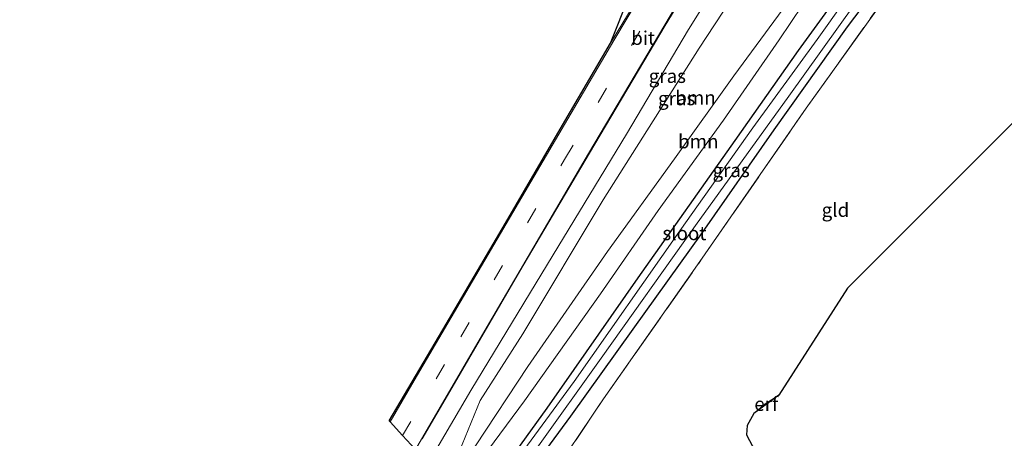
# Model space of a CAD drawing. Units: metres. Extents: x 249990 to 260000, y 468748 to 474719.
# Drawn here: x 251690 to 251869, y 470386 to 470462 of the extents above; entities that cross this region are included whole.
import ezdxf
from ezdxf.enums import TextEntityAlignment as Align

# ---------------------------------------------------------------- set-up
doc = ezdxf.new("R2010")
doc.units = ezdxf.units.M
doc.linetypes.add('IE-TERREINAFSCHEIDING', pattern=[10, 8, -2])
doc.linetypes.add('VW-3-9_STREEP', pattern=[12, 3, -9])
for name, color, linetype, lineweight in [('B-ME-GR-BOOM-GV-B6', 93, 'Continuous', 18), ('B-ME-GW-INSTEEKWATERGANG-L-B1', 10, 'Continuous', 25), ('B-ME-GW-KRUINLIJN-L-B1', 93, 'Continuous', 18), ('B-ME-GW-TEENLIJN-L-B1', 93, 'Continuous', 18), ('B-ME-IE-GRASLAND-GV-B6', 93, 'Continuous', 18), ('B-ME-IE-GRONDWERKLIJN-GROND_INGERICHT-GV-B6', 253, 'Continuous', 18), ('B-ME-IE-TERREINAFSCHEIDING-RASTERHEKWERK-L-B1', 8, 'IE-TERREINAFSCHEIDING', 18), ('B-ME-KG-KADASTRAAL-OPNAMEDTMGRENS-L-B1', 10, 'Continuous', 25), ('B-ME-OG-WATER-GV-B6', 153, 'Continuous', 18), ('B-ME-VH-VERH_SOORT-BITUMEN-GV-B6', 8, 'IE-TERREINAFSCHEIDING-NATUURLIJK-HOUTWAL', 18), ('B-ME-VW-MARKERING-39STREEP-015-L-B1', 255, 'VW-3-9_STREEP', 18), ('B-ME-VW-MARKERING-STREEP-015-L-B1', 7, 'Continuous', 18)]:
    doc.layers.add(name, color=color, linetype=linetype, lineweight=lineweight)
doc.styles.add('NLCS-ISO', font='NLCS-ISO.TTF')
doc.linetypes.add('IE-TERREINAFSCHEIDING-NATUURLIJK-HOUTWAL', pattern='A,7,-1.5,[67,NLCS.SHX,S=0.75,R=45,X=0,Y=0],-1.5,7,-1.5,[70,NLCS.SHX,S=0.75,R=0,X=0,Y=0],-1.5', length=20)

msp = doc.modelspace()

# ---------------------------------------------------------------- linework, layer by layer
at = {"layer": 'B-ME-GR-BOOM-GV-B6'}
for points in [[(251767.334, 470377.894, 25.649), (251769.888, 470383.411, 25.739), (251773.692, 470392.741, 26.473), (251781.475, 470404.836, 26.907), (251796.063, 470429.191, 27.783), (251813.488, 470456.728, 28.659), (251829.145, 470480.677, 29.608), (251842.914, 470502.307, 30.699), (251854.201, 470517.25, 31.186), (251856.562, 470510.993, 28.331), (251859.817, 470503.232, 25.277), (251845.04, 470485.689, 25.216), (251831.944, 470468.312, 25.261), (251819.772, 470451.714, 25.257), (251808.993, 470436.628, 25.342), (251796.834, 470419.82, 25.155), (251782.342, 470398.873, 25.009), (251772.832, 470384.475, 25.074), (251767.792, 470377.394, 25.044), (251767.334, 470377.894, 25.649)], [(251767.792, 470377.394, 25.044), (251772.832, 470384.475, 25.074), (251782.342, 470398.873, 25.009), (251796.834, 470419.82, 25.155), (251808.993, 470436.628, 25.342), (251819.772, 470451.714, 25.257), (251831.944, 470468.312, 25.261), (251845.04, 470485.689, 25.216), (251859.817, 470503.232, 25.277), (251844.966, 470483.869, 25.155), (251836.489, 470470.923, 25.127), (251828.016, 470458.275, 25.07), (251817.93, 470443.654, 25.143), (251806.023, 470427.22, 25.159), (251795.547, 470412.116, 25.103), (251781.773, 470392.637, 24.993), (251773.981, 470382.176, 24.924), (251769.396, 470375.641, 24.863), (251767.792, 470377.394, 25.044)]]:
    msp.add_polyline3d(points, dxfattribs=at)
at = {"layer": 'B-ME-GW-INSTEEKWATERGANG-L-B1'}
for points in [[(251781.971, 470378.685, 24.936), (251790.207, 470389.884, 24.892), (251801.505, 470405.711, 24.973), (251814.106, 470423.223, 25.09), (251827.132, 470441.88, 24.843), (251840.459, 470460.624, 24.782), (251849.939, 470473.19, 24.705)], [(251840.649, 470469.063, 24.949), (251831.461, 470456.33, 24.965), (251819.953, 470439.948, 25.058), (251802.359, 470414.995, 24.839), (251785.808, 470391.313, 24.794), (251774.542, 470375.727, 24.705)]]:
    msp.add_polyline3d(points, dxfattribs=at)
at = {"layer": 'B-ME-GW-KRUINLIJN-L-B1'}
msp.add_polyline3d([(251852.681, 470521.581, 32.33), (251853.404, 470520.791, 32.318), (251853.42, 470519.321, 32.131), (251852.282, 470517.332, 32.099), (251845.552, 470508.959, 32.042), (251837.838, 470499.645, 31.794), (251828.71, 470486.983, 31.482), (251820.813, 470474.992, 31.008), (251811.551, 470460.112, 30.424), (251800.318, 470441.126, 29.653), (251786.958, 470419.176, 28.895), (251772.036, 470394.52, 27.86), (251765.219, 470382.977, 27.577), (251764.596, 470380.887, 27.368)], dxfattribs=at)
at = {"layer": 'B-ME-GW-TEENLIJN-L-B1'}
msp.add_polyline3d([(251767.792, 470377.394, 25.044), (251772.832, 470384.475, 25.074), (251782.342, 470398.873, 25.009), (251796.834, 470419.82, 25.155), (251808.993, 470436.628, 25.342), (251819.772, 470451.714, 25.257), (251831.944, 470468.312, 25.261), (251845.04, 470485.689, 25.216), (251859.817, 470503.232, 25.277), (251863.013, 470507.661, 25.46), (251867.404, 470513.356, 25.566), (251868.257, 470518.846, 25.679), (251868.53, 470521.505, 25.715), (251867.849, 470524.328, 25.756), (251865.79, 470527.494, 25.885), (251862.797, 470531.384, 25.863)], dxfattribs=at)
at = {"layer": 'B-ME-IE-GRASLAND-GV-B6'}
for points in [[(251797.371, 470457.633, 30.338), (251804.158, 470474.751, 30.983), (251812.106, 470487.659, 31.531), (251819.369, 470498.598, 31.944), (251824.708, 470506.238, 32.18), (251830.317, 470513.697, 32.228), (251836.038, 470520.968, 32.265), (251842.548, 470528.256, 32.427), (251844.817, 470529.566, 32.601), (251845.74, 470528.836, 32.568), (251844.926, 470527.883, 32.504), (251845.528, 470527.282, 32.524), (251841.839, 470522.67, 32.524), (251838.246, 470518.117, 32.459), (251832.508, 470510.896, 32.447), (251826.97, 470503.617, 32.326), (251821.415, 470496.015, 32.188), (251816.704, 470489.094, 31.9), (251810.706, 470479.53, 31.433), (251804.787, 470469.902, 31.028), (251797.371, 470457.633, 30.338)], [(251763.177, 470385.772, 27.65), (251768.207, 470394.361, 27.966), (251780.922, 470416.197, 28.854), (251793.552, 470437.674, 29.681), (251807.309, 470460.874, 30.63), (251817.222, 470477.181, 31.227), (251823.97, 470487.555, 31.604), (251829.598, 470495.612, 31.831), (251834.87, 470502.731, 31.997), (251841.994, 470512.003, 32.249), (251848.752, 470520.266, 32.391), (251850.335, 470522.175, 32.386), (251851.002, 470521.678, 32.386), (251851.626, 470522.46, 32.471)], [(251851.626, 470522.46, 32.471), (251852.681, 470521.581, 32.33), (251853.404, 470520.791, 32.318), (251853.42, 470519.321, 32.131), (251852.282, 470517.332, 32.099), (251845.552, 470508.959, 32.042), (251837.838, 470499.645, 31.794), (251828.71, 470486.983, 31.482), (251820.813, 470474.992, 31.008), (251811.551, 470460.112, 30.424), (251800.318, 470441.126, 29.653), (251786.958, 470419.176, 28.895), (251772.036, 470394.52, 27.86), (251765.219, 470382.977, 27.577)], [(251769.888, 470383.411, 25.739), (251767.334, 470377.894, 25.649), (251764.596, 470380.887, 27.368), (251765.219, 470382.977, 27.577), (251772.036, 470394.52, 27.86), (251786.958, 470419.176, 28.895), (251800.318, 470441.126, 29.653), (251811.551, 470460.112, 30.424), (251820.813, 470474.992, 31.008), (251828.71, 470486.983, 31.482), (251837.838, 470499.645, 31.794), (251845.552, 470508.959, 32.042), (251852.282, 470517.332, 32.099), (251854.201, 470517.25, 31.186), (251842.914, 470502.307, 30.699), (251829.145, 470480.677, 29.608), (251813.488, 470456.728, 28.659), (251796.063, 470429.191, 27.783), (251781.475, 470404.836, 26.907), (251773.692, 470392.741, 26.473), (251769.888, 470383.411, 25.739)], [(251910.22, 470485.578, 26.052), (251905.996, 470467.839, 25.22), (251879.458, 470495.828, 25.111), (251873.664, 470501.375, 24.997), (251871.853, 470502.525, 24.985), (251870.467, 470502.598, 24.969), (251869.136, 470502.07, 24.908), (251868.478, 470501.353, 24.847), (251867.936, 470500.154, 24.819), (251868.375, 470498.702, 24.798), (251870.551, 470496.121, 24.827), (251882.41, 470483.55, 24.835), (251901.368, 470463.783, 24.9), (251901.881, 470459.79, 25.005), (251891.518, 470470.252, 24.94), (251882.355, 470480.043, 24.904), (251871.931, 470490.659, 24.953), (251868.193, 470495.294, 24.884), (251863.432, 470488.953, 24.928), (251850.033, 470469.783, 24.766), (251832.939, 470445.828, 24.88), (251814.047, 470418.564, 24.977), (251796.127, 470393.013, 24.855), (251785.535, 470377.299, 24.92)], [(251849.939, 470473.19, 24.705), (251840.459, 470460.624, 24.782), (251827.132, 470441.88, 24.843), (251814.106, 470423.223, 25.09), (251801.505, 470405.711, 24.973), (251790.207, 470389.884, 24.892), (251781.971, 470378.685, 24.936)], [(251781.971, 470378.685, 24.936), (251790.207, 470389.884, 24.892), (251801.505, 470405.711, 24.973), (251814.106, 470423.223, 25.09), (251827.132, 470441.88, 24.843), (251840.459, 470460.624, 24.782), (251849.939, 470473.19, 24.705)], [(251783.983, 470384.068, 23.886), (251795.681, 470400.417, 23.886), (251812.849, 470424.495, 23.886), (251829.757, 470448.036, 23.886), (251841.714, 470464.682, 23.886), (251847.218, 470472.671, 23.886), (251848.49, 470474.047, 23.886)], [(251844.881, 470472.323, 23.886), (251834.904, 470458.309, 23.886), (251823.233, 470442.276, 23.886), (251809.975, 470423.562, 23.886), (251790.805, 470396.19, 23.886), (251778.478, 470379.383, 23.886)], [(251773.981, 470382.176, 24.924), (251781.773, 470392.637, 24.993), (251795.547, 470412.116, 25.103), (251806.023, 470427.22, 25.159), (251817.93, 470443.654, 25.143), (251828.016, 470458.275, 25.07), (251836.489, 470470.923, 25.127)], [(251774.542, 470375.727, 24.705), (251785.808, 470391.313, 24.794), (251802.359, 470414.995, 24.839), (251819.953, 470439.948, 25.058), (251831.461, 470456.33, 24.965), (251840.649, 470469.063, 24.949)], [(251840.649, 470469.063, 24.949), (251831.461, 470456.33, 24.965), (251819.953, 470439.948, 25.058), (251802.359, 470414.995, 24.839), (251785.808, 470391.313, 24.794), (251774.542, 470375.727, 24.705)]]:
    msp.add_polyline3d(points, dxfattribs=at)
at = {"layer": 'B-ME-IE-GRONDWERKLIJN-GROND_INGERICHT-GV-B6'}
for points in [[(251813.2, 470361.953, 24.831), (251798.103, 470370.513, 24.762), (251788.081, 470375.927, 24.831), (251785.535, 470377.299, 24.92), (251796.127, 470393.013, 24.855), (251814.047, 470418.564, 24.977), (251832.939, 470445.828, 24.88), (251850.033, 470469.783, 24.766), (251863.432, 470488.953, 24.928), (251868.193, 470495.294, 24.884), (251871.931, 470490.659, 24.953), (251882.355, 470480.043, 24.904), (251891.518, 470470.252, 24.94), (251882.642, 470455.336, 24.92), (251840.407, 470413.159, 24.896), (251827.973, 470393.714, 25.078), (251825.474, 470392.131, 25.078), (251823.428, 470390.372, 25.03), (251822.214, 470388.165, 25.009), (251822.09, 470386.491, 25.066), (251824.663, 470381.571, 25.139), (251818.548, 470371.509, 25.001), (251813.2, 470361.953, 24.831)], [(251823.428, 470390.372, 25.03), (251825.474, 470392.131, 25.078), (251827.973, 470393.714, 25.078), (251823.428, 470390.372, 25.03)]]:
    msp.add_polyline3d(points, dxfattribs=at)
at = {"layer": 'B-ME-IE-TERREINAFSCHEIDING-RASTERHEKWERK-L-B1'}
msp.add_polyline3d([(251785.535, 470377.299, 24.92), (251796.127, 470393.013, 24.855), (251814.047, 470418.564, 24.977), (251832.939, 470445.828, 24.88), (251850.033, 470469.783, 24.766), (251863.432, 470488.953, 24.928), (251868.193, 470495.294, 24.884)], dxfattribs=at)
at = {"layer": 'B-ME-KG-KADASTRAAL-OPNAMEDTMGRENS-L-B1'}
for points in [[(251761.935, 470383.794, 27.563), (251759.612, 470386.334, 27.632), (251757.332, 470388.825, 27.7), (251757.17, 470389.002, 27.705), (251766.924, 470405.536, 28.347), (251778.282, 470424.958, 29.069), (251788.652, 470442.74, 29.803), (251797.371, 470457.633, 30.338), (251804.158, 470474.751, 30.983), (251805.956, 470499.396, 24.798), (251806.902, 470508.073, 24.502), (251805.1861, 470506.8892, 23.8942), (251803.064, 470505.425, 24.608), (251800.01, 470497.085, 23.878), (251799.1696, 470497.9324, 24.621), (251798.462, 470498.646, 24.612), (251794.315, 470517.9549, 24.6638), (251784.2784, 470564.6865, 24.8331), (251778.906, 470589.701, 24.706), (251740.071, 470622.08, 24.636), (251728.244, 470633.068, 24.871), (251690.2228, 470686.8255, 24.7044), (251690.0666, 470687.0463, 24.6241)], [(251894.3279, 470450.7606, 25.0143), (251882.642, 470455.336, 24.92), (251840.407, 470413.159, 24.896), (251827.973, 470393.714, 25.078), (251823.428, 470390.372, 25.03), (251822.214, 470388.165, 25.009), (251822.09, 470386.491, 25.066), (251824.663, 470381.571, 25.139)]]:
    msp.add_polyline3d(points, dxfattribs=at)
at = {"layer": 'B-ME-OG-WATER-GV-B6'}
msp.add_polyline3d([(251848.49, 470474.047, 23.886), (251847.218, 470472.671, 23.886), (251841.714, 470464.682, 23.886), (251829.757, 470448.036, 23.886), (251812.849, 470424.495, 23.886), (251795.681, 470400.417, 23.886), (251783.983, 470384.068, 23.886), (251774.051, 470370.554, 23.886), (251773.06, 470371.637, 23.886), (251778.478, 470379.383, 23.886), (251790.805, 470396.19, 23.886), (251809.975, 470423.562, 23.886), (251823.233, 470442.276, 23.886), (251834.904, 470458.309, 23.886), (251844.881, 470472.323, 23.886), (251845.576, 470473.875, 23.886), (251846.131, 470475.536, 23.886), (251848.49, 470474.047, 23.886)], dxfattribs=at)
at = {"layer": 'B-ME-VH-VERH_SOORT-BITUMEN-GV-B6'}
for points in [[(251817.222, 470477.181, 31.227), (251807.309, 470460.874, 30.63), (251793.552, 470437.674, 29.681), (251780.922, 470416.197, 28.854), (251768.207, 470394.361, 27.966), (251763.177, 470385.772, 27.65)], [(251757.17, 470389.002, 27.705), (251766.924, 470405.536, 28.347), (251778.282, 470424.958, 29.069), (251788.652, 470442.74, 29.803), (251797.371, 470457.633, 30.338), (251804.787, 470469.902, 31.028)], [(251761.935, 470383.794, 27.563), (251759.612, 470386.334, 27.632), (251757.332, 470388.825, 27.7), (251757.17, 470389.002, 27.705)]]:
    msp.add_polyline3d(points, dxfattribs=at)
at = {"layer": 'B-ME-VW-MARKERING-39STREEP-015-L-B1'}
msp.add_polyline3d([(251759.612, 470386.334, 27.632), (251770.176, 470404.292, 28.324), (251789.053, 470436.537, 29.634), (251806.723, 470466.657, 30.831), (251813.829, 470478.237, 31.334), (251820.847, 470488.909, 31.78), (251829.25, 470500.859, 32.137), (251838.675, 470513.109, 32.392), (251850.045, 470527.097, 32.579)], dxfattribs=at)
at = {"layer": 'B-ME-VW-MARKERING-STREEP-015-L-B1'}
for points in [[(251845.686, 470526.828, 32.449), (251838.16, 470517.692, 32.445), (251829.739, 470506.957, 32.323), (251823.686, 470498.781, 32.193), (251817.939, 470490.528, 31.93), (251813.019, 470482.955, 31.581), (251807.877, 470474.713, 31.192), (251797.991, 470458.154, 30.36), (251779.064, 470425.85, 29.046), (251761.708, 470396.339, 27.907), (251757.332, 470388.825, 27.7)], [(251761.935, 470383.794, 27.563), (251774.975, 470406.18, 28.495), (251793.416, 470437.631, 29.687), (251808.209, 470462.632, 30.652), (251813.914, 470472.108, 31.046), (251819.829, 470481.602, 31.403), (251826.625, 470491.805, 31.719), (251832.772, 470500.298, 32.007), (251837.915, 470507.051, 32.157), (251844.72, 470515.647, 32.331), (251850.392, 470522.622, 32.429)]]:
    msp.add_polyline3d(points, dxfattribs=at)

# ---------------------------------------------------------------- texts
at = {"layer": 'B-ME-GR-BOOM-GV-B6', "ltscale": 0.2, "style": 'NLCS-ISO'}
for p in [(251812.8173, 470447.7466), (251813.3266, 470439.8012)]:
    msp.add_text('bmn', height=2.5, dxfattribs=at).set_placement(p, align=Align.MIDDLE_CENTER)
at = {"layer": 'B-ME-IE-GRASLAND-GV-B6', "ltscale": 0.2, "style": 'NLCS-ISO'}
for p in [(251807.7135, 470451.6735), (251809.3985, 470447.613), (251819.2945, 470434.563)]:
    msp.add_text('gras', height=2.5, dxfattribs=at).set_placement(p, align=Align.MIDDLE_CENTER)
at = {"layer": 'B-ME-IE-GRONDWERKLIJN-GROND_INGERICHT-GV-B6', "ltscale": 0.2, "style": 'NLCS-ISO'}
for s, p in [('gld', (251838.2422, 470427.3369)), ('erf', (251825.6699, 470392.0843))]:
    msp.add_text(s, height=2.5, dxfattribs=at).set_placement(p, align=Align.MIDDLE_CENTER)
at = {"layer": 'B-ME-OG-WATER-GV-B6', "ltscale": 0.2, "style": 'NLCS-ISO'}
msp.add_text('sloot', height=2.5, dxfattribs=at).set_placement((251810.8095, 470423.1103), align=Align.MIDDLE_CENTER)
at = {"layer": 'B-ME-VH-VERH_SOORT-BITUMEN-GV-B6', "ltscale": 0.2, "style": 'NLCS-ISO'}
msp.add_text('bit', height=2.5, dxfattribs=at).set_placement((251803.31, 470458.5854), align=Align.MIDDLE_CENTER)

doc.saveas('drawing.dxf')
